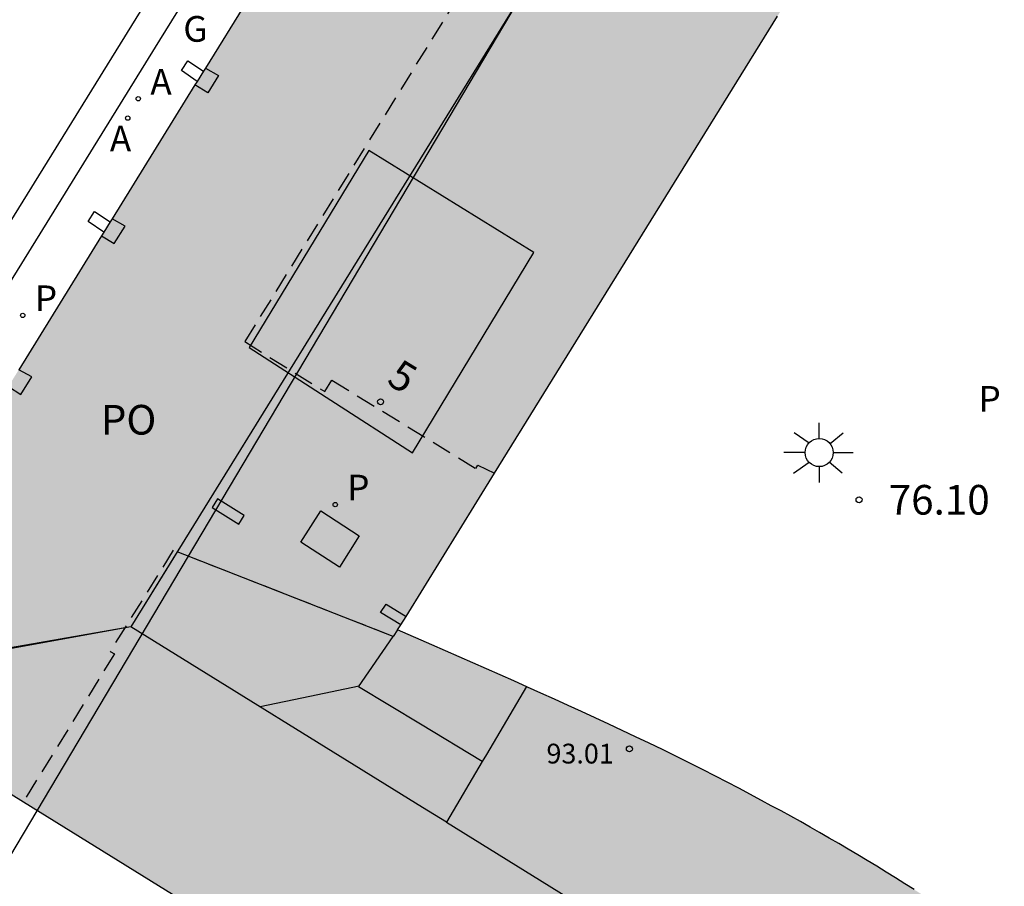
# Model space of a CAD drawing. Units: millimetres. Extents: x 584493 to 584845, y 4796039 to 4796291.
# Drawn here: x 584631 to 584656, y 4796101 to 4796123 of the extents above; entities that cross this region are included whole.
import ezdxf
from ezdxf.enums import TextEntityAlignment as Align

# ---------------------------------------------------------------- set-up
doc = ezdxf.new("R2010")
doc.units = ezdxf.units.MM
doc.linetypes.add('TRAZOS_NORMALES', pattern=[0.75, 0.5, -0.25])
for name, color, linetype in [('020204', 9, 'Continuous'), ('020308', 9, 'Continuous'), ('060130', 9, 'Continuous'), ('070114', 9, 'Continuous'), ('070117', 9, 'Continuous'), ('080104', 9, 'TRAZOS_NORMALES'), ('080106', 1, 'Continuous'), ('080109', 9, 'Continuous'), ('080110', 9, 'Continuous'), ('080118', 9, 'Continuous'), ('080201', 9, 'Continuous'), ('080202', 9, 'Continuous'), ('080303', 9, 'Continuous'), ('080308', 9, 'Continuous'), ('080315', 9, 'Continuous'), ('130101', 9, 'Continuous'), ('200205', 4, 'Continuous'), ('200305', 4, 'Continuous'), ('210205', 4, 'Continuous'), ('210305', 4, 'Continuous'), ('230304', 9, 'Continuous'), ('250206', 9, 'Continuous'), ('990501', 21, 'Continuous')]:
    doc.layers.add(name, color=color, linetype=linetype)
doc.layers.add('080111', color=7, linetype='Continuous', lineweight=30)
doc.styles.add('ARIAL', font='ARIAL.TTF', dxfattribs={"height": 1})
doc.styles.add('ARIALI', font='ARIALI.TTF', dxfattribs={"height": 1})
doc.styles.add('ROMANS', font='romans__.ttf', dxfattribs={"height": 1})
doc.styles.get("Standard").update_dxf_attribs({"font": 'ARIAL.TTF'})

# ---------------------------------------------------------------- blocks, each defined once
blk = doc.blocks.new('PUNTO')
blk.add_circle((0, 0), 0.075)
at = {"layer": '080201'}
blk.add_attdef('NPUNTO', (2337095.95, 19185304.548, 178.971), '', height=0.75, dxfattribs=at)
blk = doc.blocks.new('FAROLA')
for p, q in [((0, 0.355), (0, 0.755)), ((-0.63, 0.51), (-0.255, 0.245)), ((0.605, 0.49), (0.276, 0.223)), ((-0.355, 0), (-0.895, 0)), ((0.355, 0), (0.855, 0)), ((-0.65, -0.52), (-0.255, -0.24)), ((0.585, -0.52), (0.256, -0.246)), ((0, -0.355), (0, -0.755))]:
    blk.add_line(p, q)
blk.add_circle((0, 0), 0.355)
blk = doc.blocks.new('PLUVI3')
blk.add_circle((0, 0), 0.055)
blk = doc.blocks.new('ABAS')
blk.add_circle((0, 0), 0.055)
blk = doc.blocks.new('BloquePortal')
blk.add_circle((0, 0), 0.075)
at = {"flags": 5}
blk.add_attdef('INDICE', text='', height=0.75, dxfattribs=at).set_placement((0, 0), align=Align.MIDDLE_CENTER)
blk = doc.blocks.new('COTAPU')
blk.add_circle((0, 0), 0.075)

msp = doc.modelspace()

# ---------------------------------------------------------------- hatches: boundary and pattern name
at = {"layer": '990501'}
h = msp.add_hatch(color=256, dxfattribs=at)
h.paths.add_polyline_path([(584660.256, 4796138.957), (584661.051, 4796138.261), (584661.225, 4796138.108), (584661.399, 4796137.955), (584661.573, 4796137.803), (584661.748, 4796137.651), (584661.922, 4796137.498), (584662.097, 4796137.346), (584662.271, 4796137.195), (584662.446, 4796137.043), (584662.621, 4796136.892), (584662.797, 4796136.741), (584662.973, 4796136.59), (584663.149, 4796136.44), (584663.325, 4796136.291), (584663.502, 4796136.141), (584663.679, 4796135.993), (584663.857, 4796135.844), (584664.035, 4796135.697), (584664.213, 4796135.55), (584664.392, 4796135.403), (584664.572, 4796135.257), (584664.992, 4796134.919), (584665.415, 4796134.585), (584665.658, 4796134.395), (584665.902, 4796134.207), (584666.146, 4796134.02), (584666.392, 4796133.834), (584666.638, 4796133.649), (584666.886, 4796133.466), (584667.135, 4796133.284), (584667.384, 4796133.103), (584667.634, 4796132.923), (584667.885, 4796132.744), (584668.137, 4796132.567), (584668.39, 4796132.391), (584668.644, 4796132.216), (584668.899, 4796132.042), (584669.154, 4796131.869), (584669.41, 4796131.698), (584669.667, 4796131.527), (584669.925, 4796131.358), (584670.183, 4796131.19), (584670.443, 4796131.023), (584670.98, 4796130.68), (584671.52, 4796130.341), (584671.8, 4796130.168), (584672.08, 4796129.996), (584672.362, 4796129.825), (584672.644, 4796129.656), (584672.927, 4796129.487), (584673.211, 4796129.321), (584673.495, 4796129.155), (584673.781, 4796128.991), (584674.067, 4796128.829), (584674.354, 4796128.668), (584674.641, 4796128.508), (584674.93, 4796128.35), (584675.219, 4796128.194), (584675.509, 4796128.039), (584675.8, 4796127.885), (584676.092, 4796127.734), (584676.384, 4796127.583), (584676.678, 4796127.435), (584676.972, 4796127.288), (584677.267, 4796127.142), (584677.791, 4796126.888), (584678.317, 4796126.639), (584678.547, 4796126.532), (584678.777, 4796126.425), (584679.007, 4796126.319), (584679.238, 4796126.215), (584679.47, 4796126.11), (584679.701, 4796126.007), (584679.933, 4796125.905), (584680.166, 4796125.803), (584680.398, 4796125.701), (584680.631, 4796125.6), (584680.864, 4796125.5), (584681.097, 4796125.4), (584681.331, 4796125.301), (584681.564, 4796125.202), (584681.798, 4796125.103), (584682.032, 4796125.005), (584682.266, 4796124.906), (584682.5, 4796124.808), (584682.734, 4796124.71), (584684.074, 4796124.157), (584674.385, 4796108.539), (584664.708, 4796092.938), (584664.399, 4796093.205), (584664.222, 4796093.359), (584664.045, 4796093.512), (584663.868, 4796093.665), (584663.691, 4796093.818), (584663.514, 4796093.971), (584663.337, 4796094.124), (584663.159, 4796094.277), (584662.982, 4796094.429), (584662.804, 4796094.582), (584662.626, 4796094.734), (584662.449, 4796094.886), (584662.271, 4796095.038), (584662.093, 4796095.189), (584661.914, 4796095.34), (584661.735, 4796095.491), (584661.555, 4796095.641), (584661.376, 4796095.791), (584661.196, 4796095.941), (584661.015, 4796096.09), (584660.835, 4796096.239), (584660.654, 4796096.387), (584660.276, 4796096.694), (584659.896, 4796096.999), (584659.699, 4796097.157), (584659.501, 4796097.314), (584659.302, 4796097.47), (584659.103, 4796097.626), (584658.903, 4796097.781), (584658.703, 4796097.936), (584658.502, 4796098.089), (584658.301, 4796098.242), (584658.099, 4796098.394), (584657.897, 4796098.546), (584657.694, 4796098.696), (584657.49, 4796098.846), (584657.286, 4796098.995), (584657.081, 4796099.144), (584656.876, 4796099.291), (584656.67, 4796099.438), (584656.463, 4796099.583), (584656.256, 4796099.728), (584656.048, 4796099.872), (584655.84, 4796100.015), (584655.4, 4796100.315), (584654.957, 4796100.61), (584654.723, 4796100.764), (584654.489, 4796100.917), (584654.254, 4796101.069), (584654.019, 4796101.22), (584653.782, 4796101.369), (584653.545, 4796101.517), (584653.307, 4796101.665), (584653.069, 4796101.811), (584652.83, 4796101.956), (584652.59, 4796102.1), (584652.349, 4796102.242), (584652.108, 4796102.384), (584651.866, 4796102.524), (584651.624, 4796102.663), (584651.381, 4796102.801), (584651.137, 4796102.938), (584650.893, 4796103.074), (584650.648, 4796103.209), (584650.402, 4796103.342), (584650.156, 4796103.475), (584649.577, 4796103.783), (584648.994, 4796104.084), (584648.659, 4796104.255), (584648.323, 4796104.425), (584647.986, 4796104.592), (584647.648, 4796104.758), (584647.309, 4796104.922), (584646.969, 4796105.084), (584646.629, 4796105.245), (584646.288, 4796105.405), (584645.947, 4796105.564), (584645.605, 4796105.721), (584645.262, 4796105.877), (584644.919, 4796106.033), (584644.575, 4796106.187), (584644.231, 4796106.341), (584643.887, 4796106.494), (584643.543, 4796106.647), (584643.198, 4796106.799), (584642.853, 4796106.95), (584642.508, 4796107.102), (584642.163, 4796107.253), (584641.817, 4796107.404), (584640.949, 4796107.784), (584650.556, 4796123.295)], flags=16)
h.paths.add_polyline_path([(584654.872, 4796152.343), (584640.715, 4796129.465), (584626.515, 4796106.52), (584650.706, 4796091.53), (584670.093, 4796079.518), (584684.209, 4796102.292), (584698.477, 4796125.313), (584676.732, 4796138.792)])

# ---------------------------------------------------------------- linework, layer by layer
at = {"layer": '060130'}
msp.add_polyline3d([(584628.77, 4796146.81, 76.409), (584627.382, 4796141.831, 76.336), (584626.23, 4796138.017, 76.315), (584625.092, 4796134.062, 76.318), (584623.855, 4796129.71, 76.284), (584622.54, 4796125.065, 76.233), (584621.513, 4796121.622, 76.304), (584620.585, 4796118.41, 76.339), (584619.118, 4796113.143, 76.294), (584625.535, 4796109.03, 76.313), (584634.951, 4796124.242, 76.265), (584635.039, 4796133.773, 76.3), (584635.03, 4796137.825, 76.34), (584635.051, 4796142.53, 76.365), (584635.02, 4796145.934, 76.318), (584633.726, 4796146.018, 76.351), (584632.06, 4796146.194, 76.384), (584630.402, 4796146.454, 76.388)], close=True, dxfattribs=at)
msp.add_polyline3d([(584625.699, 4796107.765, 76.316), (584634.937, 4796122.689, 76.259), (584637.749, 4796127.23, 76.242)], dxfattribs=at)
at = {"layer": '070114'}
for points in [[(584635.877, 4796121.648, 76.238), (584635.483, 4796121.921, 76.228), (584635.646, 4796122.168, 76.228), (584636.038, 4796121.908, 76.238)], [(584633.518, 4796117.837, 76.184), (584633.124, 4796118.111, 76.174), (584633.287, 4796118.358, 76.174), (584633.679, 4796118.096, 76.184)]]:
    msp.add_polyline3d(points, dxfattribs=at)
at = {"layer": '070117'}
for points in [[(584636.087, 4796121.987, 76.237), (584636.423, 4796121.797, 76.248), (584636.146, 4796121.357, 76.243), (584635.823, 4796121.56, 76.243)], [(584633.464, 4796117.749, 76.189), (584633.781, 4796117.55, 76.189), (584634.058, 4796117.99, 76.194), (584633.728, 4796118.175, 76.183)], [(584631.104, 4796113.935, 76.178), (584631.417, 4796113.738, 76.178), (584631.694, 4796114.178, 76.183), (584631.368, 4796114.362, 76.172)], [(584636.391, 4796111.1, 76.256), (584636.255, 4796110.881, 76.269), (584636.934, 4796110.46, 76.253), (584637.07, 4796110.679, 76.256), (584636.391, 4796111.1, 76.256)], [(584641.029, 4796107.913, 76.267), (584640.521, 4796108.226, 76.262), (584640.657, 4796108.438, 76.244), (584641.162, 4796108.127, 76.267)]]:
    msp.add_polyline3d(points, dxfattribs=at)
at = {"layer": '080104'}
for points in [[(584657.723, 4796134.867, 76.277), (584657.355, 4796135.17, 76.269), (584657.388, 4796135.222, 76.269), (584653.774, 4796137.508, 76.198), (584653.971, 4796137.823, 76.198), (584651.948, 4796139.089, 76.271), (584637.084, 4796115.071, 76.258), (584639.11, 4796113.809, 76.2), (584639.29, 4796114.097, 76.2), (584642.927, 4796111.868, 76.261), (584642.979, 4796111.953, 76.253), (584643.404, 4796111.746, 76.267)], [(584640.949, 4796107.784, 76.276), (584640.837, 4796107.621, 76.262), (584635.272, 4796109.797, 76.291), (584633.68, 4796107.242, 76.48), (584633.785, 4796107.177, 76.483), (584631.485, 4796103.44, 76.827)]]:
    msp.add_polyline3d(points, dxfattribs=at)
at = {"layer": '080106'}
msp.add_polyline3d([(584639.008, 4796110.796, 94.472), (584639.981, 4796110.164, 94.017), (584639.479, 4796109.37, 94.046), (584638.506, 4796110.002, 94.501), (584639.008, 4796110.796, 94.472)], dxfattribs=at)
at = {"layer": '080109'}
for points in [[(584657.103, 4796144.894, 95.621), (584645.653, 4796126.378, 95.615), (584634.202, 4796107.862, 95.61)], [(584639.974, 4796106.366, 93.306), (584638.726, 4796106.103, 93.455), (584637.47, 4796105.839, 93.605)]]:
    msp.add_polyline3d(points, dxfattribs=at)
at = {"layer": '080110'}
msp.add_polyline3d([(584640.221, 4796119.903, 97.078), (584637.198, 4796114.922, 97.021), (584641.329, 4796112.263, 95.098), (584644.391, 4796117.321, 95.116)], close=True, dxfattribs=at)
for points in [[(584642.184, 4796102.922, 94.029), (584641.58, 4796103.296, 95.612), (584634.202, 4796107.862, 95.61), (584626.576, 4796106.482, 93.268)], [(584643.09, 4796104.457, 93.29), (584641.526, 4796105.402, 93.294), (584639.962, 4796106.348, 93.298), (584640.837, 4796107.621, 93.282)], [(584644.209, 4796106.351, 94.045), (584643.196, 4796104.636, 94.037), (584643.09, 4796104.457, 94.036)], [(584643.09, 4796104.457, 94.036), (584642.184, 4796102.922, 94.029)], [(584642.184, 4796102.922, 94.029), (584648.959, 4796098.73, 95.614)]]:
    msp.add_polyline3d(points, dxfattribs=at)
at = {"layer": '080111'}
for points in [[(584638.197, 4796125.397, 76.368), (584636.087, 4796121.987, 76.391)], [(584643.404, 4796111.746, 76.273), (584650.556, 4796123.295, 76.266)], [(584636.038, 4796121.908, 76.391), (584635.877, 4796121.648, 76.393)], [(584636.087, 4796121.987, 76.391), (584636.038, 4796121.908, 76.391)], [(584635.823, 4796121.56, 76.394), (584633.728, 4796118.175, 76.416)], [(584635.877, 4796121.648, 76.393), (584635.823, 4796121.56, 76.394)], [(584633.679, 4796118.096, 76.416), (584633.518, 4796117.837, 76.418)], [(584633.728, 4796118.175, 76.416), (584633.679, 4796118.096, 76.416)], [(584633.518, 4796117.837, 76.418), (584633.464, 4796117.749, 76.418)], [(584633.464, 4796117.749, 76.418), (584631.368, 4796114.362, 76.441)], [(584641.162, 4796108.127, 76.276), (584643.404, 4796111.746, 76.273)], [(584641.029, 4796107.913, 76.276), (584641.162, 4796108.127, 76.276)], [(584640.949, 4796107.784, 76.276), (584641.029, 4796107.913, 76.276)], [(584654.019, 4796101.22, 76.275), (584653.782, 4796101.369, 76.275), (584653.545, 4796101.517, 76.274), (584653.307, 4796101.665, 76.274), (584653.069, 4796101.811, 76.273), (584652.83, 4796101.956, 76.273), (584652.59, 4796102.1, 76.272), (584652.349, 4796102.242, 76.272), (584652.108, 4796102.384, 76.272), (584651.866, 4796102.524, 76.271), (584651.624, 4796102.663, 76.271), (584651.381, 4796102.801, 76.27), (584651.137, 4796102.938, 76.27), (584650.893, 4796103.074, 76.269), (584650.648, 4796103.209, 76.269), (584650.402, 4796103.342, 76.269), (584650.156, 4796103.475, 76.268), (584649.577, 4796103.783, 76.268), (584648.994, 4796104.084, 76.267), (584648.659, 4796104.255, 76.267), (584648.323, 4796104.425, 76.267), (584647.986, 4796104.592, 76.267), (584647.648, 4796104.758, 76.267), (584647.309, 4796104.922, 76.267), (584646.969, 4796105.084, 76.267), (584646.629, 4796105.245, 76.268), (584646.288, 4796105.405, 76.268), (584645.947, 4796105.564, 76.268), (584645.605, 4796105.721, 76.268), (584645.262, 4796105.877, 76.269), (584644.919, 4796106.033, 76.269), (584644.575, 4796106.187, 76.27), (584644.231, 4796106.341, 76.27), (584643.887, 4796106.494, 76.27), (584643.543, 4796106.647, 76.271), (584643.198, 4796106.799, 76.271), (584642.853, 4796106.95, 76.272), (584642.508, 4796107.102, 76.272), (584642.163, 4796107.253, 76.273), (584641.817, 4796107.404, 76.273), (584640.949, 4796107.784, 76.276)], [(584626.515, 4796106.52, 76.492), (584631.485, 4796103.44, 76.852)], [(584631.485, 4796103.44, 76.852), (584650.706, 4796091.53, 78.245), (584670.093, 4796079.518, 79.634)]]:
    msp.add_polyline3d(points, dxfattribs=at)
at = {"layer": '080118', "flags": 128}
msp.add_lwpolyline([(584640.949, 4796107.784), (584640.837, 4796107.621), (584635.374, 4796109.757), (584634.202, 4796107.862), (584626.515, 4796106.52)], dxfattribs=at)
at = {"layer": '130101'}
msp.add_polyline3d([(584594.318, 4796040.125, 0), (584661.527, 4796153.157, 0), (584606.344, 4796188.34, 0), (584679.038, 4796231.504, 0), (584771.454, 4796176.498, 0), (584771.777, 4796182.306, 0), (584746.925, 4796201.666, 0), (584726.915, 4796218.767, 0), (584723.497, 4796234.736, 0), (584723.212, 4796247.55, 0), (584734.606, 4796285.425, 0), (584731.643, 4796290.115, 0)], dxfattribs=at)

# ---------------------------------------------------------------- block references
at = {"layer": '020204', "rotation": 359.9987685839998}
msp.add_blockref('COTAPU', (584652.621, 4796111.074, 76.097), dxfattribs=at)
at = {"layer": '080201', "rotation": 359.9987685839998}
msp.add_blockref('PUNTO', (584646.812, 4796104.778, 93.005), dxfattribs=at)
msp.add_blockref('PUNTO', (584646.812, 4796104.778, 93.005), dxfattribs=at)
msp.add_blockref('PUNTO', (584646.812, 4796104.778, 93.005), dxfattribs=at)
msp.add_blockref('PUNTO', (584646.812, 4796104.778, 93.005), dxfattribs=at)
msp.add_blockref('PUNTO', (584646.812, 4796104.778, 93.005), dxfattribs=at)
msp.add_blockref('PUNTO', (584646.812, 4796104.778, 93.005), dxfattribs=at)
msp.add_blockref('PUNTO', (584646.812, 4796104.778, 93.005), dxfattribs=at)
msp.add_blockref('PUNTO', (584646.812, 4796104.778, 93.005), dxfattribs=at)
msp.add_blockref('PUNTO', (584646.812, 4796104.778, 93.005), dxfattribs=at)
msp.add_blockref('PUNTO', (584646.812, 4796104.778, 93.005), dxfattribs=at)
msp.add_blockref('PUNTO', (584646.812, 4796104.778, 93.005), dxfattribs=at)
msp.add_blockref('PUNTO', (584646.812, 4796104.778, 93.005), dxfattribs=at)
msp.add_blockref('PUNTO', (584646.812, 4796104.778, 93.005), dxfattribs=at)
msp.add_blockref('PUNTO', (584646.812, 4796104.778, 93.005), dxfattribs=at)
msp.add_blockref('PUNTO', (584646.812, 4796104.778, 93.005), dxfattribs=at)
msp.add_blockref('PUNTO', (584646.812, 4796104.778, 93.005), dxfattribs=at)
msp.add_blockref('PUNTO', (584646.812, 4796104.778, 93.005), dxfattribs=at)
msp.add_blockref('PUNTO', (584646.812, 4796104.778, 93.005), dxfattribs=at)
msp.add_blockref('PUNTO', (584646.812, 4796104.778, 93.005), dxfattribs=at)
msp.add_blockref('PUNTO', (584646.812, 4796104.778, 93.005), dxfattribs=at)
msp.add_blockref('PUNTO', (584646.812, 4796104.778, 93.005), dxfattribs=at)
msp.add_blockref('PUNTO', (584646.812, 4796104.778, 93.005), dxfattribs=at)
msp.add_blockref('PUNTO', (584646.812, 4796104.778, 93.005), dxfattribs=at)
msp.add_blockref('PUNTO', (584646.812, 4796104.778, 93.005), dxfattribs=at)
msp.add_blockref('PUNTO', (584646.812, 4796104.778, 93.005), dxfattribs=at)
msp.add_blockref('PUNTO', (584646.812, 4796104.778, 93.005), dxfattribs=at)
msp.add_blockref('PUNTO', (584646.812, 4796104.778, 93.005), dxfattribs=at)
msp.add_blockref('PUNTO', (584646.812, 4796104.778, 93.005), dxfattribs=at)
msp.add_blockref('PUNTO', (584646.812, 4796104.778, 93.005), dxfattribs=at)
msp.add_blockref('PUNTO', (584646.812, 4796104.778, 93.005), dxfattribs=at)
msp.add_blockref('PUNTO', (584646.812, 4796104.778, 93.005), dxfattribs=at)
msp.add_blockref('PUNTO', (584646.812, 4796104.778, 93.005), dxfattribs=at)
msp.add_blockref('PUNTO', (584646.812, 4796104.778, 93.005), dxfattribs=at)
msp.add_blockref('PUNTO', (584646.812, 4796104.778, 93.005), dxfattribs=at)
msp.add_blockref('PUNTO', (584646.812, 4796104.778, 93.005), dxfattribs=at)
msp.add_blockref('PUNTO', (584646.812, 4796104.778, 93.005), dxfattribs=at)
msp.add_blockref('PUNTO', (584646.812, 4796104.778, 93.005), dxfattribs=at)
msp.add_blockref('PUNTO', (584646.812, 4796104.778, 93.005), dxfattribs=at)
msp.add_blockref('PUNTO', (584646.812, 4796104.778, 93.005), dxfattribs=at)
msp.add_blockref('PUNTO', (584646.812, 4796104.778, 93.005), dxfattribs=at)
msp.add_blockref('PUNTO', (584646.812, 4796104.778, 93.005), dxfattribs=at)
msp.add_blockref('PUNTO', (584646.812, 4796104.778, 93.005), dxfattribs=at)
msp.add_blockref('PUNTO', (584646.812, 4796104.778, 93.005), dxfattribs=at)
msp.add_blockref('PUNTO', (584646.812, 4796104.778, 93.005), dxfattribs=at)
msp.add_blockref('PUNTO', (584646.812, 4796104.778, 93.005), dxfattribs=at)
msp.add_blockref('PUNTO', (584646.812, 4796104.778, 93.005), dxfattribs=at)
msp.add_blockref('PUNTO', (584646.812, 4796104.778, 93.005), dxfattribs=at)
msp.add_blockref('PUNTO', (584646.812, 4796104.778, 93.005), dxfattribs=at)
msp.add_blockref('PUNTO', (584646.812, 4796104.778, 93.005), dxfattribs=at)
msp.add_blockref('PUNTO', (584646.812, 4796104.778, 93.005), dxfattribs=at)
msp.add_blockref('PUNTO', (584646.812, 4796104.778, 93.005), dxfattribs=at)
msp.add_blockref('PUNTO', (584646.812, 4796104.778, 93.005), dxfattribs=at)
msp.add_blockref('PUNTO', (584646.812, 4796104.778, 93.005), dxfattribs=at)
msp.add_blockref('PUNTO', (584646.812, 4796104.778, 93.005), dxfattribs=at)
msp.add_blockref('PUNTO', (584646.812, 4796104.778, 93.005), dxfattribs=at)
msp.add_blockref('PUNTO', (584646.812, 4796104.778, 93.005), dxfattribs=at)
msp.add_blockref('PUNTO', (584646.812, 4796104.778, 93.005), dxfattribs=at)
msp.add_blockref('PUNTO', (584646.812, 4796104.778, 93.005), dxfattribs=at)
msp.add_blockref('PUNTO', (584646.812, 4796104.778, 93.005), dxfattribs=at)
msp.add_blockref('PUNTO', (584646.812, 4796104.778, 93.005), dxfattribs=at)
msp.add_blockref('PUNTO', (584646.812, 4796104.778, 93.005), dxfattribs=at)
msp.add_blockref('PUNTO', (584646.812, 4796104.778, 93.005), dxfattribs=at)
msp.add_blockref('PUNTO', (584646.812, 4796104.778, 93.005), dxfattribs=at)
msp.add_blockref('PUNTO', (584646.812, 4796104.778, 93.005), dxfattribs=at)
msp.add_blockref('PUNTO', (584646.812, 4796104.778, 93.005), dxfattribs=at)
msp.add_blockref('PUNTO', (584646.812, 4796104.778, 93.005), dxfattribs=at)
msp.add_blockref('PUNTO', (584646.812, 4796104.778, 93.005), dxfattribs=at)
msp.add_blockref('PUNTO', (584646.812, 4796104.778, 93.005), dxfattribs=at)
msp.add_blockref('PUNTO', (584646.812, 4796104.778, 93.005), dxfattribs=at)
msp.add_blockref('PUNTO', (584646.812, 4796104.778, 93.005), dxfattribs=at)
msp.add_blockref('PUNTO', (584646.812, 4796104.778, 93.005), dxfattribs=at)
msp.add_blockref('PUNTO', (584646.812, 4796104.778, 93.005), dxfattribs=at)
msp.add_blockref('PUNTO', (584646.812, 4796104.778, 93.005), dxfattribs=at)
msp.add_blockref('PUNTO', (584646.812, 4796104.778, 93.005), dxfattribs=at)
msp.add_blockref('PUNTO', (584646.812, 4796104.778, 93.005), dxfattribs=at)
msp.add_blockref('PUNTO', (584646.812, 4796104.778, 93.005), dxfattribs=at)
msp.add_blockref('PUNTO', (584646.812, 4796104.778, 93.005), dxfattribs=at)
msp.add_blockref('PUNTO', (584646.812, 4796104.778, 93.005), dxfattribs=at)
msp.add_blockref('PUNTO', (584646.812, 4796104.778, 93.005), dxfattribs=at)
msp.add_blockref('PUNTO', (584646.812, 4796104.778, 93.005), dxfattribs=at)
msp.add_blockref('PUNTO', (584646.812, 4796104.778, 93.005), dxfattribs=at)
msp.add_blockref('PUNTO', (584646.812, 4796104.778, 93.005), dxfattribs=at)
msp.add_blockref('PUNTO', (584646.812, 4796104.778, 93.005), dxfattribs=at)
msp.add_blockref('PUNTO', (584646.812, 4796104.778, 93.005), dxfattribs=at)
msp.add_blockref('PUNTO', (584646.812, 4796104.778, 93.005), dxfattribs=at)
msp.add_blockref('PUNTO', (584646.812, 4796104.778, 93.005), dxfattribs=at)
msp.add_blockref('PUNTO', (584646.812, 4796104.778, 93.005), dxfattribs=at)
msp.add_blockref('PUNTO', (584646.812, 4796104.778, 93.005), dxfattribs=at)
msp.add_blockref('PUNTO', (584646.812, 4796104.778, 93.005), dxfattribs=at)
msp.add_blockref('PUNTO', (584646.812, 4796104.778, 93.005), dxfattribs=at)
msp.add_blockref('PUNTO', (584646.812, 4796104.778, 93.005), dxfattribs=at)
msp.add_blockref('PUNTO', (584646.812, 4796104.778, 93.005), dxfattribs=at)
msp.add_blockref('PUNTO', (584646.812, 4796104.778, 93.005), dxfattribs=at)
msp.add_blockref('PUNTO', (584646.812, 4796104.778, 93.005), dxfattribs=at)
msp.add_blockref('PUNTO', (584646.812, 4796104.778, 93.005), dxfattribs=at)
msp.add_blockref('PUNTO', (584646.812, 4796104.778, 93.005), dxfattribs=at)
msp.add_blockref('PUNTO', (584646.812, 4796104.778, 93.005), dxfattribs=at)
msp.add_blockref('PUNTO', (584646.812, 4796104.778, 93.005), dxfattribs=at)
msp.add_blockref('PUNTO', (584646.812, 4796104.778, 93.005), dxfattribs=at)
msp.add_blockref('PUNTO', (584646.812, 4796104.778, 93.005), dxfattribs=at)
msp.add_blockref('PUNTO', (584646.812, 4796104.778, 93.005), dxfattribs=at)
msp.add_blockref('PUNTO', (584646.812, 4796104.778, 93.005), dxfattribs=at)
msp.add_blockref('PUNTO', (584646.812, 4796104.778, 93.005), dxfattribs=at)
msp.add_blockref('PUNTO', (584646.812, 4796104.778, 93.005), dxfattribs=at)
msp.add_blockref('PUNTO', (584646.812, 4796104.778, 93.005), dxfattribs=at)
msp.add_blockref('PUNTO', (584646.812, 4796104.778, 93.005), dxfattribs=at)
msp.add_blockref('PUNTO', (584646.812, 4796104.778, 93.005), dxfattribs=at)
msp.add_blockref('PUNTO', (584646.812, 4796104.778, 93.005), dxfattribs=at)
msp.add_blockref('PUNTO', (584646.812, 4796104.778, 93.005), dxfattribs=at)
msp.add_blockref('PUNTO', (584646.812, 4796104.778, 93.005), dxfattribs=at)
msp.add_blockref('PUNTO', (584646.812, 4796104.778, 93.005), dxfattribs=at)
msp.add_blockref('PUNTO', (584646.812, 4796104.778, 93.005), dxfattribs=at)
msp.add_blockref('PUNTO', (584646.812, 4796104.778, 93.005), dxfattribs=at)
msp.add_blockref('PUNTO', (584646.812, 4796104.778, 93.005), dxfattribs=at)
msp.add_blockref('PUNTO', (584646.812, 4796104.778, 93.005), dxfattribs=at)
msp.add_blockref('PUNTO', (584646.812, 4796104.778, 93.005), dxfattribs=at)
msp.add_blockref('PUNTO', (584646.812, 4796104.778, 93.005), dxfattribs=at)
msp.add_blockref('PUNTO', (584646.812, 4796104.778, 93.005), dxfattribs=at)
msp.add_blockref('PUNTO', (584646.812, 4796104.778, 93.005), dxfattribs=at)
msp.add_blockref('PUNTO', (584646.812, 4796104.778, 93.005), dxfattribs=at)
msp.add_blockref('PUNTO', (584646.812, 4796104.778, 93.005), dxfattribs=at)
msp.add_blockref('PUNTO', (584646.812, 4796104.778, 93.005), dxfattribs=at)
msp.add_blockref('PUNTO', (584646.812, 4796104.778, 93.005), dxfattribs=at)
msp.add_blockref('PUNTO', (584646.812, 4796104.778, 93.005), dxfattribs=at)
msp.add_blockref('PUNTO', (584646.812, 4796104.778, 93.005), dxfattribs=at)
msp.add_blockref('PUNTO', (584646.812, 4796104.778, 93.005), dxfattribs=at)
msp.add_blockref('PUNTO', (584646.812, 4796104.778, 93.005), dxfattribs=at)
msp.add_blockref('PUNTO', (584646.812, 4796104.778, 93.005), dxfattribs=at)
msp.add_blockref('PUNTO', (584646.812, 4796104.778, 93.005), dxfattribs=at)
msp.add_blockref('PUNTO', (584646.812, 4796104.778, 93.005), dxfattribs=at)
msp.add_blockref('PUNTO', (584646.812, 4796104.778, 93.005), dxfattribs=at)
msp.add_blockref('PUNTO', (584646.812, 4796104.778, 93.005), dxfattribs=at)
msp.add_blockref('PUNTO', (584646.812, 4796104.778, 93.005), dxfattribs=at)
msp.add_blockref('PUNTO', (584646.812, 4796104.778, 93.005), dxfattribs=at)
msp.add_blockref('PUNTO', (584646.812, 4796104.778, 93.005), dxfattribs=at)
msp.add_blockref('PUNTO', (584646.812, 4796104.778, 93.005), dxfattribs=at)
msp.add_blockref('PUNTO', (584646.812, 4796104.778, 93.005), dxfattribs=at)
msp.add_blockref('PUNTO', (584646.812, 4796104.778, 93.005), dxfattribs=at)
msp.add_blockref('PUNTO', (584646.812, 4796104.778, 93.005), dxfattribs=at)
msp.add_blockref('PUNTO', (584646.812, 4796104.778, 93.005), dxfattribs=at)
msp.add_blockref('PUNTO', (584646.812, 4796104.778, 93.005), dxfattribs=at)
msp.add_blockref('PUNTO', (584646.812, 4796104.778, 93.005), dxfattribs=at)
msp.add_blockref('PUNTO', (584646.812, 4796104.778, 93.005), dxfattribs=at)
msp.add_blockref('PUNTO', (584646.812, 4796104.778, 93.005), dxfattribs=at)
msp.add_blockref('PUNTO', (584646.812, 4796104.778, 93.005), dxfattribs=at)
msp.add_blockref('PUNTO', (584646.812, 4796104.778, 93.005), dxfattribs=at)
msp.add_blockref('PUNTO', (584646.812, 4796104.778, 93.005), dxfattribs=at)
msp.add_blockref('PUNTO', (584646.812, 4796104.778, 93.005), dxfattribs=at)
msp.add_blockref('PUNTO', (584646.812, 4796104.778, 93.005), dxfattribs=at)
msp.add_blockref('PUNTO', (584646.812, 4796104.778, 93.005), dxfattribs=at)
msp.add_blockref('PUNTO', (584646.812, 4796104.778, 93.005), dxfattribs=at)
msp.add_blockref('PUNTO', (584646.812, 4796104.778, 93.005), dxfattribs=at)
msp.add_blockref('PUNTO', (584646.812, 4796104.778, 93.005), dxfattribs=at)
msp.add_blockref('PUNTO', (584646.812, 4796104.778, 93.005), dxfattribs=at)
msp.add_blockref('PUNTO', (584646.812, 4796104.778, 93.005), dxfattribs=at)
msp.add_blockref('PUNTO', (584646.812, 4796104.778, 93.005), dxfattribs=at)
msp.add_blockref('PUNTO', (584646.812, 4796104.778, 93.005), dxfattribs=at)
msp.add_blockref('PUNTO', (584646.812, 4796104.778, 93.005), dxfattribs=at)
msp.add_blockref('PUNTO', (584646.812, 4796104.778, 93.005), dxfattribs=at)
msp.add_blockref('PUNTO', (584646.812, 4796104.778, 93.005), dxfattribs=at)
msp.add_blockref('PUNTO', (584646.812, 4796104.778, 93.005), dxfattribs=at)
msp.add_blockref('PUNTO', (584646.812, 4796104.778, 93.005), dxfattribs=at)
msp.add_blockref('PUNTO', (584646.812, 4796104.778, 93.005), dxfattribs=at)
msp.add_blockref('PUNTO', (584646.812, 4796104.778, 93.005), dxfattribs=at)
msp.add_blockref('PUNTO', (584646.812, 4796104.778, 93.005), dxfattribs=at)
msp.add_blockref('PUNTO', (584646.812, 4796104.778, 93.005), dxfattribs=at)
msp.add_blockref('PUNTO', (584646.812, 4796104.778, 93.005), dxfattribs=at)
msp.add_blockref('PUNTO', (584646.812, 4796104.778, 93.005), dxfattribs=at)
msp.add_blockref('PUNTO', (584646.812, 4796104.778, 93.005), dxfattribs=at)
msp.add_blockref('PUNTO', (584646.812, 4796104.778, 93.005), dxfattribs=at)
msp.add_blockref('PUNTO', (584646.812, 4796104.778, 93.005), dxfattribs=at)
msp.add_blockref('PUNTO', (584646.812, 4796104.778, 93.005), dxfattribs=at)
msp.add_blockref('PUNTO', (584646.812, 4796104.778, 93.005), dxfattribs=at)
msp.add_blockref('PUNTO', (584646.812, 4796104.778, 93.005), dxfattribs=at)
msp.add_blockref('PUNTO', (584646.812, 4796104.778, 93.005), dxfattribs=at)
msp.add_blockref('PUNTO', (584646.812, 4796104.778, 93.005), dxfattribs=at)
msp.add_blockref('PUNTO', (584646.812, 4796104.778, 93.005), dxfattribs=at)
msp.add_blockref('PUNTO', (584646.812, 4796104.778, 93.005), dxfattribs=at)
msp.add_blockref('PUNTO', (584646.812, 4796104.778, 93.005), dxfattribs=at)
msp.add_blockref('PUNTO', (584646.812, 4796104.778, 93.005), dxfattribs=at)
msp.add_blockref('PUNTO', (584646.812, 4796104.778, 93.005), dxfattribs=at)
msp.add_blockref('PUNTO', (584646.812, 4796104.778, 93.005), dxfattribs=at)
msp.add_blockref('PUNTO', (584646.812, 4796104.778, 93.005), dxfattribs=at)
msp.add_blockref('PUNTO', (584646.812, 4796104.778, 93.005), dxfattribs=at)
msp.add_blockref('PUNTO', (584646.812, 4796104.778, 93.005), dxfattribs=at)
msp.add_blockref('PUNTO', (584646.812, 4796104.778, 93.005), dxfattribs=at)
msp.add_blockref('PUNTO', (584646.812, 4796104.778, 93.005), dxfattribs=at)
msp.add_blockref('PUNTO', (584646.812, 4796104.778, 93.005), dxfattribs=at)
msp.add_blockref('PUNTO', (584646.812, 4796104.778, 93.005), dxfattribs=at)
msp.add_blockref('PUNTO', (584646.812, 4796104.778, 93.005), dxfattribs=at)
msp.add_blockref('PUNTO', (584646.812, 4796104.778, 93.005), dxfattribs=at)
msp.add_blockref('PUNTO', (584646.812, 4796104.778, 93.005), dxfattribs=at)
msp.add_blockref('PUNTO', (584646.812, 4796104.778, 93.005), dxfattribs=at)
msp.add_blockref('PUNTO', (584646.812, 4796104.778, 93.005), dxfattribs=at)
msp.add_blockref('PUNTO', (584646.812, 4796104.778, 93.005), dxfattribs=at)
msp.add_blockref('PUNTO', (584646.812, 4796104.778, 93.005), dxfattribs=at)
msp.add_blockref('PUNTO', (584646.812, 4796104.778, 93.005), dxfattribs=at)
msp.add_blockref('PUNTO', (584646.812, 4796104.778, 93.005), dxfattribs=at)
msp.add_blockref('PUNTO', (584646.812, 4796104.778, 93.005), dxfattribs=at)
msp.add_blockref('PUNTO', (584646.812, 4796104.778, 93.005), dxfattribs=at)
msp.add_blockref('PUNTO', (584646.812, 4796104.778, 93.005), dxfattribs=at)
msp.add_blockref('PUNTO', (584646.812, 4796104.778, 93.005), dxfattribs=at)
msp.add_blockref('PUNTO', (584646.812, 4796104.778, 93.005), dxfattribs=at)
msp.add_blockref('PUNTO', (584646.812, 4796104.778, 93.005), dxfattribs=at)
msp.add_blockref('PUNTO', (584646.812, 4796104.778, 93.005), dxfattribs=at)
msp.add_blockref('PUNTO', (584646.812, 4796104.778, 93.005), dxfattribs=at)
msp.add_blockref('PUNTO', (584646.812, 4796104.778, 93.005), dxfattribs=at)
msp.add_blockref('PUNTO', (584646.812, 4796104.778, 93.005), dxfattribs=at)
msp.add_blockref('PUNTO', (584646.812, 4796104.778, 93.005), dxfattribs=at)
msp.add_blockref('PUNTO', (584646.812, 4796104.778, 93.005), dxfattribs=at)
msp.add_blockref('PUNTO', (584646.812, 4796104.778, 93.005), dxfattribs=at)
msp.add_blockref('PUNTO', (584646.812, 4796104.778, 93.005), dxfattribs=at)
msp.add_blockref('PUNTO', (584646.812, 4796104.778, 93.005), dxfattribs=at)
msp.add_blockref('PUNTO', (584646.812, 4796104.778, 93.005), dxfattribs=at)
msp.add_blockref('PUNTO', (584646.812, 4796104.778, 93.005), dxfattribs=at)
msp.add_blockref('PUNTO', (584646.812, 4796104.778, 93.005), dxfattribs=at)
msp.add_blockref('PUNTO', (584646.812, 4796104.778, 93.005), dxfattribs=at)
msp.add_blockref('PUNTO', (584646.812, 4796104.778, 93.005), dxfattribs=at)
msp.add_blockref('PUNTO', (584646.812, 4796104.778, 93.005), dxfattribs=at)
msp.add_blockref('PUNTO', (584646.812, 4796104.778, 93.005), dxfattribs=at)
msp.add_blockref('PUNTO', (584646.812, 4796104.778, 93.005), dxfattribs=at)
msp.add_blockref('PUNTO', (584646.812, 4796104.778, 93.005), dxfattribs=at)
msp.add_blockref('PUNTO', (584646.812, 4796104.778, 93.005), dxfattribs=at)
msp.add_blockref('PUNTO', (584646.812, 4796104.778, 93.005), dxfattribs=at)
msp.add_blockref('PUNTO', (584646.812, 4796104.778, 93.005), dxfattribs=at)
msp.add_blockref('PUNTO', (584646.812, 4796104.778, 93.005), dxfattribs=at)
msp.add_blockref('PUNTO', (584646.812, 4796104.778, 93.005), dxfattribs=at)
msp.add_blockref('PUNTO', (584646.812, 4796104.778, 93.005), dxfattribs=at)
msp.add_blockref('PUNTO', (584646.812, 4796104.778, 93.005), dxfattribs=at)
msp.add_blockref('PUNTO', (584646.812, 4796104.778, 93.005), dxfattribs=at)
msp.add_blockref('PUNTO', (584646.812, 4796104.778, 93.005), dxfattribs=at)
msp.add_blockref('PUNTO', (584646.812, 4796104.778, 93.005), dxfattribs=at)
msp.add_blockref('PUNTO', (584646.812, 4796104.778, 93.005), dxfattribs=at)
msp.add_blockref('PUNTO', (584646.812, 4796104.778, 93.005), dxfattribs=at)
msp.add_blockref('PUNTO', (584646.812, 4796104.778, 93.005), dxfattribs=at)
msp.add_blockref('PUNTO', (584646.812, 4796104.778, 93.005), dxfattribs=at)
msp.add_blockref('PUNTO', (584646.812, 4796104.778, 93.005), dxfattribs=at)
msp.add_blockref('PUNTO', (584646.812, 4796104.778, 93.005), dxfattribs=at)
msp.add_blockref('PUNTO', (584646.812, 4796104.778, 93.005), dxfattribs=at)
msp.add_blockref('PUNTO', (584646.812, 4796104.778, 93.005), dxfattribs=at)
msp.add_blockref('PUNTO', (584646.812, 4796104.778, 93.005), dxfattribs=at)
msp.add_blockref('PUNTO', (584646.812, 4796104.778, 93.005), dxfattribs=at)
msp.add_blockref('PUNTO', (584646.812, 4796104.778, 93.005), dxfattribs=at)
msp.add_blockref('PUNTO', (584646.812, 4796104.778, 93.005), dxfattribs=at)
msp.add_blockref('PUNTO', (584646.812, 4796104.778, 93.005), dxfattribs=at)
msp.add_blockref('PUNTO', (584646.812, 4796104.778, 93.005), dxfattribs=at)
msp.add_blockref('PUNTO', (584646.812, 4796104.778, 93.005), dxfattribs=at)
msp.add_blockref('PUNTO', (584646.812, 4796104.778, 93.005), dxfattribs=at)
msp.add_blockref('PUNTO', (584646.812, 4796104.778, 93.005), dxfattribs=at)
msp.add_blockref('PUNTO', (584646.812, 4796104.778, 93.005), dxfattribs=at)
msp.add_blockref('PUNTO', (584646.812, 4796104.778, 93.005), dxfattribs=at)
msp.add_blockref('PUNTO', (584646.812, 4796104.778, 93.005), dxfattribs=at)
msp.add_blockref('PUNTO', (584646.812, 4796104.778, 93.005), dxfattribs=at)
msp.add_blockref('PUNTO', (584646.812, 4796104.778, 93.005), dxfattribs=at)
msp.add_blockref('PUNTO', (584646.812, 4796104.778, 93.005), dxfattribs=at)
msp.add_blockref('PUNTO', (584646.812, 4796104.778, 93.005), dxfattribs=at)
at = {"layer": '080202', "rotation": 359.9987685839998}
msp.add_blockref('BloquePortal', (584640.519, 4796113.551), dxfattribs=at)
at = {"layer": '200205', "rotation": 359.9987685839998}
for p in [(584634.39, 4796121.211, 76.236), (584634.125, 4796120.721, 76.23)]:
    msp.add_blockref('ABAS', p, dxfattribs=at)
at = {"layer": '210205', "rotation": 359.9987685839998}
for p in [(584631.469, 4796115.736, 76.143), (584639.371, 4796110.951, 76.13)]:
    msp.add_blockref('PLUVI3', p, dxfattribs=at)
at = {"layer": '250206', "rotation": 359.9987685839998}
msp.add_blockref('FAROLA', (584651.613, 4796112.267, 76.077), dxfattribs=at)

# ---------------------------------------------------------------- texts
at = {"layer": '020308', "style": 'ARIAL'}
msp.add_text('76.10', height=0.75, rotation=359.9988, dxfattribs=at).set_placement((584653.371, 4796110.699, 76.095))
at = {"layer": '080303', "style": 'ARIAL'}
msp.add_text('93.01', height=0.5, rotation=359.9988, dxfattribs=at).set_placement((584644.714, 4796104.408, 93.002))
at = {"layer": '080308', "style": 'ARIALI'}
msp.add_text('5', height=0.75, rotation=328.4988, dxfattribs=at).set_placement((584640.641, 4796114.022))
at = {"layer": '080315', "style": 'ARIAL'}
msp.add_text('PO', height=0.75, rotation=359.9988, dxfattribs=at).set_placement((584633.441, 4796112.722))
at = {"layer": '200305', "style": 'ROMANS'}
for p in [(584634.696, 4796121.317, 76.234), (584633.672, 4796119.879, 76.228)]:
    msp.add_text('A', height=0.65, rotation=359.9988, dxfattribs=at).set_placement(p)
at = {"layer": '210305', "style": 'ROMANS'}
for p in [(584631.775, 4796115.842, 76.141), (584655.644, 4796113.299, 76.169), (584639.676, 4796111.057, 76.128)]:
    msp.add_text('P', height=0.65, rotation=359.9988, dxfattribs=at).set_placement(p)
at = {"layer": '230304', "style": 'ROMANS'}
msp.add_text('G', height=0.65, rotation=359.9988, dxfattribs=at).set_placement((584635.529, 4796122.652, 76.259))

doc.saveas('drawing.dxf')
